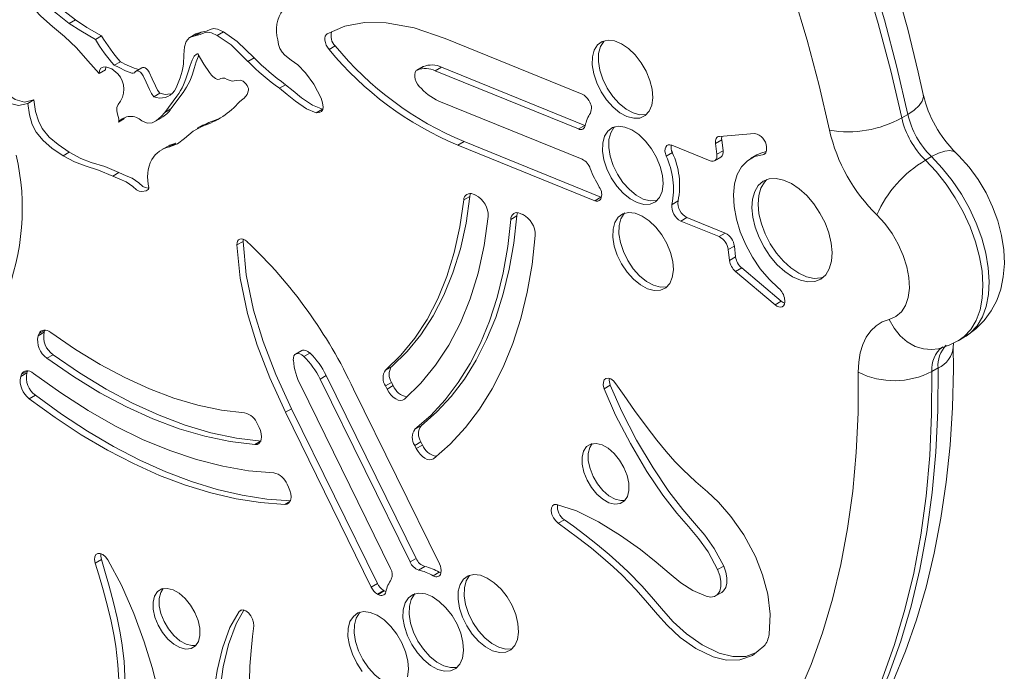
# Model space of a CAD drawing. Units: millimetres. Extents: x 2939 to 23321, y 5406 to 19510.
# Drawn here: x 20189 to 20348, y 9608 to 9713 of the extents above; entities that cross this region are included whole.
import ezdxf

# ---------------------------------------------------------------- set-up
doc = ezdxf.new("R2010")
doc.units = ezdxf.units.MM
doc.layers.add('AXONOMETRIC', color=7, linetype='Continuous')
doc.layers.add('TIPTAP_DIM', color=9, linetype='Continuous')

# ---------------------------------------------------------------- blocks, each defined once
blk = doc.blocks.new('NW201 P_axonometric')
at = {"layer": 'AXONOMETRIC', "linetype": 'Continuous', "lineweight": 15}
for p, q in [((-860.17, 1475.74), (-861.16, 1475.17)), ((-855.97, 1473.16), (-856.96, 1472.59)), ((-840.73, 1473.49), (-841.72, 1472.91)), ((-839.91, 1473.73), (-840.9, 1473.16)), ((-839.91, 1473.73), (-840.72, 1473.47)), ((-836.29, 1473.81), (-837.28, 1473.24)), ((-818.25, 1471.54), (-819.24, 1470.96)), ((-800.51, 1472.75), (-778.43, 1463.77)), ((-855.34, 1467.65), (-855.28, 1468.15)), ((-852.92, 1468.99), (-853.91, 1468.41)), ((-831.34, 1469.6), (-832.33, 1469.03)), ((-804.07, 1468.19), (-805.06, 1467.61)), ((-804.02, 1468.21), (-805.01, 1467.64)), ((-804.02, 1468.21), (-804.07, 1468.19)), ((-801.12, 1468.11), (-802.11, 1467.53)), ((-778, 1458.7), (-801.12, 1468.11)), ((-855.34, 1467.65), (-856.33, 1467.08)), ((-849.47, 1467.99), (-850.46, 1467.42)), ((-778.99, 1458.13), (-802.11, 1467.53)), ((-826.26, 1465.27), (-827.25, 1464.7)), ((-846.54, 1463.91), (-847.53, 1463.33)), ((-866.87, 1462.82), (-867.86, 1462.24)), ((-801.52, 1462.64), (-778.4, 1453.24)), ((-844.76, 1461.38), (-845.75, 1460.81)), ((-820.33, 1461.33), (-821.32, 1460.76)), ((-726.85, 1459.92), (-725.86, 1460.49)), ((-852.26, 1459.81), (-853.25, 1459.23)), ((-847.27, 1459.38), (-846.28, 1459.95)), ((-839.55, 1458.82), (-840.54, 1458.25)), ((-838.67, 1459.18), (-839.66, 1458.6)), ((-838.67, 1459.18), (-839.51, 1458.74)), ((-837.22, 1459.69), (-838.67, 1459.18)), ((-778, 1458.7), (-778.99, 1458.13)), ((-777.92, 1458.67), (-778, 1458.7)), ((-756.25, 1456.94), (-750.58, 1457.41)), ((-845.12, 1455.43), (-846.11, 1454.86)), ((-843.98, 1455.82), (-844.97, 1455.25)), ((-797.47, 1456.1), (-798.46, 1455.53)), ((-776.38, 1446.55), (-798.46, 1455.53)), ((-775.39, 1447.12), (-797.47, 1456.1)), ((-763.94, 1455.5), (-757.76, 1452.99)), ((-755.89, 1456.37), (-756.88, 1455.8)), ((-756.67, 1454.05), (-756.88, 1455.8)), ((-755.68, 1454.62), (-755.89, 1456.37)), ((-861.18, 1454.37), (-862.17, 1453.8)), ((-763.85, 1454.33), (-764.84, 1453.76)), ((-755.68, 1454.62), (-756.67, 1454.05)), ((-750.23, 1453.93), (-751.22, 1453.36)), ((-748.81, 1454.23), (-749.28, 1453.96)), ((-748.67, 1455.23), (-748.65, 1455.1)), ((-757.04, 1452.99), (-756.05, 1453.56)), ((-722.04, 1453.66), (-723.03, 1453.09)), ((-853.16, 1451.1), (-854.15, 1450.53)), ((-796, 1447.6), (-795.59, 1447.43)), ((-796.51, 1447.25), (-797.5, 1446.68)), ((-775.39, 1447.12), (-776.38, 1446.55)), ((-775.28, 1447.08), (-775.39, 1447.12)), ((-762.92, 1446.53), (-763.91, 1445.96)), ((-788.41, 1444.51), (-788.01, 1444.35)), ((-788.94, 1444.11), (-789.93, 1443.53)), ((-761.5, 1443.84), (-762.48, 1443.27)), ((-756.3, 1440.76), (-762.48, 1443.27)), ((-755.31, 1441.33), (-761.5, 1443.84)), ((-755.31, 1441.33), (-756.3, 1440.76)), ((-833.13, 1439.99), (-834.12, 1439.42)), ((-753.85, 1439.23), (-754.84, 1438.66)), ((-754.63, 1436.91), (-754.84, 1438.66)), ((-753.64, 1437.49), (-753.85, 1439.23)), ((-753.64, 1437.49), (-754.63, 1436.91)), ((-752.66, 1435.69), (-753.65, 1435.11)), ((-747.28, 1429.75), (-753.65, 1435.11)), ((-746.29, 1430.32), (-752.66, 1435.69)), ((-746.29, 1430.32), (-747.28, 1429.75)), ((-745.74, 1430.64), (-745.72, 1430.51)), ((-865.21, 1425.32), (-866.2, 1424.75)), ((-865.06, 1425.67), (-866.05, 1425.1)), ((-865.21, 1425.32), (-865.06, 1425.67)), ((-866.2, 1424.75), (-866.05, 1425.1)), ((-717.73, 1423.94), (-716.74, 1424.51)), ((-823.65, 1422.37), (-824.64, 1421.8)), ((-720.77, 1422.7), (-720.92, 1422.66)), ((-863.79, 1421.7), (-864.78, 1421.13)), ((-822.34, 1421.97), (-823.33, 1421.4)), ((-867.87, 1419.1), (-868.86, 1418.53)), ((-868.02, 1418.75), (-867.87, 1419.1)), ((-809.14, 1419.79), (-810.13, 1419.22)), ((-720.98, 1419.55), (-721.97, 1418.98)), ((-868.02, 1418.75), (-869.01, 1418.18)), ((-869.01, 1418.18), (-868.86, 1418.53)), ((-819.71, 1418.34), (-820.7, 1417.77)), ((-806.18, 1388.24), (-820.7, 1417.77)), ((-805.19, 1388.81), (-819.71, 1418.34)), ((-809.15, 1417.23), (-810.14, 1416.66)), ((-808.9, 1416.72), (-809.15, 1417.23)), ((-823.83, 1416.71), (-809.31, 1387.18)), ((-815.3, 1416.11), (-801.44, 1387.92)), ((-809.89, 1416.14), (-810.14, 1416.66)), ((-808.9, 1416.72), (-809.89, 1416.14)), ((-773.87, 1416.78), (-774.86, 1416.21)), ((-866.64, 1415.16), (-867.63, 1414.59)), ((-825.31, 1412.97), (-826.3, 1412.4)), ((-811.45, 1384.77), (-825.31, 1412.97)), ((-812.44, 1384.2), (-826.3, 1412.4)), ((-830.78, 1410.48), (-830.53, 1409.96)), ((-804.4, 1410.22), (-805.39, 1409.65)), ((-830.29, 1407.72), (-831.22, 1407.19)), ((-804.43, 1407.63), (-805.42, 1407.06)), ((-805.17, 1406.55), (-805.42, 1407.06)), ((-804.18, 1407.12), (-805.17, 1406.55)), ((-804.18, 1407.12), (-804.43, 1407.63)), ((-777.19, 1406.71), (-776.79, 1407.34)), ((-826.03, 1400.8), (-825.77, 1400.29)), ((-825.56, 1398.01), (-826.41, 1397.52)), ((-781.28, 1395.06), (-782.27, 1394.49)), ((-855.98, 1388.64), (-856.97, 1388.07)), ((-805.19, 1388.81), (-806.18, 1388.24)), ((-803.8, 1387.51), (-804.79, 1386.94)), ((-755.57, 1387.57), (-756.56, 1387)), ((-801.47, 1386.58), (-802.46, 1386.01)), ((-846.42, 1383.3), (-846.02, 1383.94)), ((-811.45, 1384.77), (-812.44, 1384.2)), ((-810.42, 1383.62), (-811.41, 1383.04)), ((-810.35, 1383.58), (-811.34, 1383)), ((-756.88, 1382.76), (-755.89, 1383.33)), ((-833.35, 1380.51), (-833.77, 1380.27))]:
    blk.add_line(p, q, dxfattribs=at)
at = {"layer": 'AXONOMETRIC', "linetype": 'Continuous', "lineweight": 15, "flags": 128}
for points in [[(-723.36, 1463.69), (-724.17, 1467.32), (-725.87, 1474.22), (-727.78, 1481.14), (-729.9, 1488.09), (-732.23, 1495.03), (-734.76, 1501.97), (-737.49, 1508.89), (-740.41, 1515.78), (-743.52, 1522.63), (-746.8, 1529.42), (-750.27, 1536.15), (-753.9, 1542.8), (-757.7, 1549.36), (-761.65, 1555.82), (-765.76, 1562.18), (-770.01, 1568.41), (-774.39, 1574.51), (-778.91, 1580.48), (-783.68, 1586.45)], [(-788.28, 1584.89), (-783.13, 1578.43), (-778.13, 1571.78), (-773.28, 1564.96), (-768.59, 1557.98), (-764.08, 1550.86), (-759.76, 1543.61), (-755.64, 1536.24), (-751.72, 1528.78), (-748.01, 1521.24), (-744.52, 1513.63), (-741.26, 1505.97), (-738.24, 1498.28), (-735.45, 1490.57), (-732.92, 1482.87), (-730.63, 1475.18), (-728.61, 1467.53), (-726.85, 1459.92)], [(-725.86, 1460.49), (-727.62, 1468.1), (-729.64, 1475.75), (-731.93, 1483.44), (-734.46, 1491.14), (-737.25, 1498.85), (-740.27, 1506.54), (-743.53, 1514.2), (-747.02, 1521.81), (-750.73, 1529.35), (-754.65, 1536.81), (-758.77, 1544.18), (-763.09, 1551.43), (-767.6, 1558.55), (-772.29, 1565.53), (-777.14, 1572.35), (-782.14, 1579), (-787.29, 1585.46)], [(-738.5, 1457.92), (-740.18, 1465.17), (-742.11, 1472.47), (-744.29, 1479.81), (-746.71, 1487.16), (-749.36, 1494.51), (-752.25, 1501.84), (-755.36, 1509.15), (-758.69, 1516.41), (-762.22, 1523.6), (-765.97, 1530.72), (-769.9, 1537.75), (-774.02, 1544.67), (-778.32, 1551.46), (-782.79, 1558.12), (-787.42, 1564.62), (-792.19, 1570.96), (-797.11, 1577.13)], [(-869.03, 1480.55), (-867.52, 1478.22), (-865.75, 1476.34), (-863.85, 1474.69), (-861.94, 1473.08), (-860, 1471.22), (-858.19, 1469.11), (-856.33, 1467.08)], [(-861.16, 1475.17), (-863.05, 1476.65), (-864.54, 1477.81)], [(-860.17, 1475.74), (-862.06, 1477.22), (-863.55, 1478.38)], [(-856.96, 1472.59), (-859.31, 1473.96), (-861.16, 1475.17)], [(-855.97, 1473.16), (-858.32, 1474.53), (-860.17, 1475.74)], [(-819.55, 1473.51), (-816.7, 1474.72), (-813.53, 1475.3), (-810.04, 1475.27), (-805.5, 1474.44), (-800.51, 1472.75)], [(-867.86, 1462.24), (-869.38, 1461.91), (-870.89, 1462.31), (-872.38, 1463.32), (-873.8, 1464.8), (-875.56, 1467.32), (-877.07, 1470.15), (-878.28, 1473.01)], [(-866.87, 1462.82), (-868.39, 1462.48), (-869.9, 1462.88), (-871.39, 1463.89), (-872.81, 1465.38), (-874.57, 1467.89), (-876.08, 1470.72), (-877.29, 1473.58)], [(-840.9, 1473.16), (-841.79, 1472.87), (-842.32, 1472.26), (-842.58, 1471.4), (-842.69, 1470.1), (-842.73, 1468.59)], [(-837.28, 1473.24), (-838.22, 1473.66), (-838.88, 1473.75), (-839.4, 1473.63), (-840.03, 1473.37), (-840.9, 1473.16)], [(-836.29, 1473.81), (-837.23, 1474.23), (-837.89, 1474.32), (-838.41, 1474.2), (-839.04, 1473.94), (-839.91, 1473.73)], [(-832.33, 1469.03), (-835.06, 1471.69), (-837.28, 1473.24)], [(-831.34, 1469.6), (-834.07, 1472.26), (-836.29, 1473.81)], [(-819.24, 1470.96), (-819.49, 1471.31), (-819.69, 1471.68), (-819.84, 1472.07), (-819.92, 1472.45), (-819.92, 1472.8), (-819.86, 1473.11), (-819.74, 1473.35), (-819.55, 1473.51)], [(-827.5, 1472.53), (-827.4, 1471.77), (-827.17, 1471.11), (-826.83, 1470.55), (-826.4, 1470.06), (-825.38, 1469.23), (-824.29, 1468.48)], [(-776.45, 1470.85), (-775.91, 1471.7), (-775.16, 1472.25), (-774.23, 1472.46), (-773.17, 1472.34), (-772.05, 1471.88), (-770.92, 1471.12), (-769.84, 1470.08), (-768.87, 1468.83), (-768.06, 1467.44), (-767.47, 1465.98), (-767.11, 1464.53), (-767.01, 1463.16), (-767.17, 1461.96), (-767.59, 1460.98), (-768.24, 1460.28), (-769.09, 1459.9), (-770.09, 1459.85), (-771.18, 1460.14), (-772.32, 1460.76), (-773.43, 1461.66), (-774.46, 1462.81), (-775.36, 1464.14), (-776.06, 1465.58), (-776.54, 1467.04), (-776.77, 1468.46), (-776.74, 1469.76), (-776.45, 1470.85)], [(-767.98, 1460.5), (-768.1, 1460.47), (-769.1, 1460.42), (-770.19, 1460.71), (-771.33, 1461.33), (-772.44, 1462.24), (-773.47, 1463.38), (-774.37, 1464.71), (-775.07, 1466.15), (-775.55, 1467.61), (-775.79, 1469.03), (-775.75, 1470.33), (-775.46, 1471.43)], [(-775.46, 1471.43), (-774.92, 1472.27), (-774.83, 1472.37)], [(-845.75, 1460.81), (-843.79, 1463.43), (-843.51, 1463.87), (-843.23, 1464.32), (-842.97, 1464.79), (-842.73, 1465.28), (-842.5, 1465.79), (-842.29, 1466.4), (-842.01, 1467.33), (-841.67, 1468.39), (-841.34, 1469.22), (-840.99, 1469.87), (-840.65, 1470.21), (-840.52, 1470.26), (-840.38, 1470.26)], [(-844.76, 1461.38), (-842.8, 1464), (-842.52, 1464.44), (-842.24, 1464.89), (-841.98, 1465.36), (-841.74, 1465.85), (-841.51, 1466.36), (-841.3, 1466.97), (-841.02, 1467.9), (-840.68, 1468.96), (-840.35, 1469.79), (-840.26, 1469.96)], [(-840.38, 1470.26), (-840.39, 1470.26), (-840.39, 1470.26), (-840.39, 1470.25), (-840.39, 1470.25), (-840.39, 1470.24), (-840.39, 1470.23), (-840.38, 1470.2), (-840.35, 1470.13), (-840.01, 1469.52), (-839.45, 1468.61), (-838.54, 1467.24), (-838.24, 1466.84), (-838.03, 1466.59)], [(-856.33, 1467.08), (-856.27, 1467.59), (-856.05, 1467.94), (-855.71, 1468.12), (-855.28, 1468.15), (-854.29, 1467.81), (-853.33, 1467.05)], [(-850.55, 1467.36), (-850.65, 1467.21), (-850.84, 1467.15), (-851.09, 1467.16), (-852.08, 1467.51), (-853.14, 1468.04), (-853.91, 1468.41)], [(-846.54, 1463.91), (-846.91, 1464.42), (-847.25, 1465.08), (-847.77, 1466.23), (-848.28, 1467.28), (-848.49, 1467.61), (-848.71, 1467.86), (-848.91, 1468.01), (-849.11, 1468.07), (-849.33, 1468.05), (-849.47, 1467.98)], [(-824.29, 1468.48), (-823.05, 1467.21), (-821.71, 1465.34), (-820.54, 1463.11), (-820.29, 1462.33), (-820.21, 1461.66), (-820.28, 1461.26), (-820.48, 1460.96), (-820.82, 1460.79), (-821.32, 1460.76)], [(-847.53, 1463.33), (-847.9, 1463.85), (-848.24, 1464.51), (-848.76, 1465.66), (-849.27, 1466.71), (-849.48, 1467.04), (-849.7, 1467.29), (-849.9, 1467.43), (-850.1, 1467.5), (-850.32, 1467.48), (-850.55, 1467.36)], [(-838.03, 1466.59), (-837.58, 1466.25), (-837.23, 1466.13), (-836.94, 1466.16), (-836.69, 1466.25), (-836.42, 1466.34), (-836.09, 1466.32), (-835.68, 1466.1)], [(-805.01, 1467.64), (-805.22, 1467.49), (-805.36, 1467.24), (-805.43, 1466.93), (-805.43, 1466.56), (-805.34, 1466.15), (-805.18, 1465.74), (-804.96, 1465.35), (-804.7, 1465)], [(-835.68, 1466.1), (-834.89, 1465.84), (-834.22, 1465.97), (-833.53, 1466), (-833.13, 1465.82), (-832.69, 1465.42)], [(-832.69, 1465.42), (-832.49, 1465.15), (-832.35, 1464.9), (-832.27, 1464.65), (-832.25, 1464.41), (-832.46, 1463.69), (-832.94, 1463.11), (-833.36, 1462.76), (-833.69, 1462.51)], [(-820.33, 1461.33), (-821.91, 1461.95), (-823.68, 1463.17), (-825.04, 1464.27), (-826.26, 1465.27)], [(-844.85, 1463.78), (-845.72, 1463.7), (-846.54, 1463.91)], [(-821.32, 1460.76), (-822.9, 1461.38), (-824.67, 1462.6), (-826.03, 1463.7), (-827.25, 1464.7)], [(-723.36, 1463.68), (-723.33, 1463.33), (-723.52, 1462.64), (-724.02, 1461.91), (-724.81, 1461.19), (-725.86, 1460.49)], [(-862.17, 1453.8), (-863.96, 1455.04), (-865.4, 1456.26), (-866.51, 1457.61), (-867.15, 1458.87), (-867.6, 1460.39), (-867.86, 1462.24)], [(-861.18, 1454.37), (-862.97, 1455.62), (-864.41, 1456.83), (-865.52, 1458.18), (-866.16, 1459.44), (-866.61, 1460.96), (-866.87, 1462.82)], [(-853.29, 1462.08), (-853.49, 1461.6), (-853.49, 1461.06), (-853.38, 1460.5), (-853.19, 1459.74), (-853.17, 1459.44), (-853.25, 1459.23)], [(-849.44, 1459.44), (-848.61, 1459.08), (-847.81, 1459.14), (-847.08, 1459.49), (-846.34, 1460.13), (-845.75, 1460.81)], [(-839.66, 1458.6), (-841.19, 1457.8), (-842.58, 1456.57), (-843.71, 1455.71), (-844.97, 1455.25)], [(-774.79, 1456.95), (-774.26, 1457.8), (-773.5, 1458.35), (-772.57, 1458.56), (-771.52, 1458.44), (-770.39, 1457.98), (-769.26, 1457.22), (-768.18, 1456.18), (-767.21, 1454.94), (-766.41, 1453.54), (-765.81, 1452.08), (-765.45, 1450.63), (-765.35, 1449.26), (-765.51, 1448.06), (-765.93, 1447.08), (-766.58, 1446.38), (-767.43, 1446), (-768.43, 1445.95), (-769.53, 1446.24), (-770.66, 1446.86), (-771.78, 1447.76), (-772.81, 1448.91), (-773.7, 1450.24), (-774.41, 1451.68), (-774.89, 1453.14), (-775.12, 1454.56), (-775.09, 1455.86), (-774.79, 1456.95)], [(-766.32, 1446.6), (-766.44, 1446.57), (-767.44, 1446.52), (-768.54, 1446.81), (-769.67, 1447.43), (-770.79, 1448.34), (-771.82, 1449.48), (-772.71, 1450.81), (-773.42, 1452.25), (-773.9, 1453.72), (-774.13, 1455.13), (-774.1, 1456.43), (-773.8, 1457.53)], [(-773.8, 1457.53), (-773.27, 1458.37), (-773.17, 1458.47)], [(-843.98, 1455.82), (-844.93, 1455.53), (-845.11, 1455.41)], [(-764.84, 1453.76), (-764.98, 1454.17), (-765.04, 1454.57), (-765.02, 1454.93), (-764.92, 1455.22), (-764.76, 1455.44), (-764.53, 1455.56), (-764.25, 1455.58), (-763.94, 1455.5)], [(-756.88, 1455.8), (-756.89, 1456.03), (-756.88, 1456.24), (-756.84, 1456.43), (-756.76, 1456.6), (-756.67, 1456.73), (-756.55, 1456.84), (-756.41, 1456.9), (-756.25, 1456.94)], [(-854.15, 1450.53), (-856.44, 1451.5), (-858.6, 1452.16), (-860.32, 1452.8), (-862.17, 1453.8)], [(-853.16, 1451.1), (-855.45, 1452.07), (-857.61, 1452.73), (-859.33, 1453.37), (-861.18, 1454.37)], [(-757.76, 1452.99), (-757.51, 1452.92), (-757.28, 1452.91), (-757.08, 1452.97), (-756.91, 1453.09), (-756.78, 1453.26), (-756.7, 1453.49), (-756.66, 1453.75), (-756.67, 1454.05)], [(-749.28, 1453.96), (-750.59, 1453.66), (-751.74, 1453.01), (-752.67, 1452.04), (-753.37, 1450.77), (-753.81, 1449.25), (-753.98, 1447.5), (-753.88, 1445.59), (-753.52, 1443.58), (-752.89, 1441.51), (-752.02, 1439.44), (-750.93, 1437.45), (-749.66, 1435.58), (-748.24, 1433.9), (-746.71, 1432.44)], [(-748.69, 1454.48), (-749.6, 1454.23), (-750.23, 1453.93)], [(-748.65, 1455.1), (-748.64, 1454.87), (-748.65, 1454.66), (-748.69, 1454.47), (-748.76, 1454.3), (-748.86, 1454.17), (-748.98, 1454.06), (-749.12, 1453.99), (-749.28, 1453.96)], [(-718.1, 1454.29), (-718.39, 1454.5), (-719.06, 1454.65), (-719.91, 1454.56), (-720.91, 1454.22), (-722.04, 1453.66)], [(-716.76, 1424.53), (-716.43, 1424.7), (-714.86, 1425.85), (-713.52, 1427.21), (-712.41, 1428.75), (-711.52, 1430.45), (-710.87, 1432.29), (-710.46, 1434.27), (-710.28, 1436.39), (-710.37, 1438.63), (-710.72, 1440.94), (-711.32, 1443.28), (-712.17, 1445.58), (-713.24, 1447.82), (-714.51, 1449.95), (-715.97, 1451.95), (-717.6, 1453.81), (-718.1, 1454.29)], [(-723.03, 1453.09), (-721.3, 1451.26), (-719.68, 1449.23), (-718.21, 1447.04), (-716.91, 1444.73), (-715.81, 1442.34), (-714.92, 1439.92), (-714.28, 1437.51), (-713.88, 1435.17), (-713.73, 1432.92), (-713.84, 1430.83), (-714.21, 1428.92), (-714.82, 1427.23), (-715.68, 1425.79), (-716.75, 1424.63), (-717.74, 1423.93)], [(-716.74, 1424.51), (-715.76, 1425.2), (-714.69, 1426.36), (-713.83, 1427.8), (-713.22, 1429.49), (-712.85, 1431.4), (-712.74, 1433.5), (-712.89, 1435.74), (-713.29, 1438.08), (-713.93, 1440.49), (-714.82, 1442.91), (-715.92, 1445.3), (-717.22, 1447.61), (-718.69, 1449.8), (-720.31, 1451.83), (-722.04, 1453.66)], [(-848.36, 1448.61), (-848.46, 1448.59), (-848.92, 1448.66), (-849.32, 1448.87), (-849.92, 1449.44), (-851, 1450.17), (-852.01, 1450.59), (-853.16, 1451.1)], [(-848.31, 1448.65), (-848.32, 1448.55), (-848.37, 1448.44), (-848.45, 1448.35), (-848.74, 1448.17), (-849.45, 1448.02), (-849.91, 1448.09), (-850.31, 1448.3), (-850.91, 1448.87), (-851.99, 1449.6), (-853, 1450.02), (-854.15, 1450.53)], [(-750.56, 1448.02), (-749.98, 1448.99), (-749.19, 1449.68), (-748.22, 1450.07), (-747.11, 1450.14), (-745.91, 1449.89), (-744.65, 1449.33), (-743.38, 1448.48), (-742.16, 1447.37), (-741.03, 1446.05), (-740.04, 1444.56), (-739.22, 1442.97), (-738.61, 1441.34), (-738.22, 1439.72), (-738.07, 1438.18), (-738.18, 1436.78), (-738.53, 1435.57), (-739.11, 1434.6), (-739.9, 1433.91), (-740.86, 1433.52), (-741.97, 1433.45), (-743.18, 1433.7), (-744.44, 1434.26), (-745.71, 1435.11), (-746.93, 1436.22), (-748.05, 1437.54), (-749.05, 1439.03), (-749.87, 1440.62), (-750.48, 1442.26), (-750.87, 1443.87), (-751.01, 1445.41), (-750.91, 1446.81), (-750.56, 1448.02)], [(-749.57, 1448.59), (-748.99, 1449.56), (-748.6, 1449.96)], [(-796.51, 1447.25), (-796.46, 1447.54), (-796.4, 1447.7)], [(-739.5, 1434.2), (-739.87, 1434.1), (-740.98, 1434.02), (-742.19, 1434.27), (-743.45, 1434.84), (-744.72, 1435.69), (-745.94, 1436.79), (-747.06, 1438.11), (-748.06, 1439.6), (-748.88, 1441.19), (-749.49, 1442.83), (-749.88, 1444.45), (-750.03, 1445.98), (-749.92, 1447.38), (-749.57, 1448.59)], [(-810.13, 1419.22), (-807.66, 1421.62), (-805.43, 1424.34), (-803.44, 1427.38), (-801.71, 1430.71), (-800.25, 1434.32), (-799.05, 1438.2), (-798.14, 1442.33), (-797.5, 1446.68)], [(-809.14, 1419.79), (-806.67, 1422.19), (-804.44, 1424.91), (-802.45, 1427.95), (-800.72, 1431.28), (-799.26, 1434.9), (-798.06, 1438.77), (-797.15, 1442.9), (-796.51, 1447.25)], [(-788.94, 1444.11), (-788.89, 1444.41), (-788.82, 1444.62)], [(-773.14, 1443.06), (-772.6, 1443.9), (-771.85, 1444.45), (-770.92, 1444.66), (-769.86, 1444.54), (-768.74, 1444.08), (-767.6, 1443.32), (-766.52, 1442.28), (-765.56, 1441.04), (-764.75, 1439.64), (-764.15, 1438.18), (-763.79, 1436.73), (-763.69, 1435.37), (-763.86, 1434.16), (-764.28, 1433.18), (-764.93, 1432.48), (-765.77, 1432.1), (-766.77, 1432.05), (-767.87, 1432.34), (-769.01, 1432.96), (-770.12, 1433.87), (-771.15, 1435.01), (-772.04, 1436.34), (-772.75, 1437.78), (-773.23, 1439.24), (-773.46, 1440.66), (-773.43, 1441.96), (-773.14, 1443.06)], [(-772.15, 1443.63), (-771.61, 1444.47), (-771.52, 1444.57)], [(-728.85, 1427.39), (-727.78, 1427.84), (-726.9, 1428.59), (-726.23, 1429.64), (-725.79, 1430.94), (-725.61, 1432.46), (-725.69, 1434.13), (-726.02, 1435.9), (-726.6, 1437.72), (-727.4, 1439.53), (-728.41, 1441.26), (-729.57, 1442.85), (-730.86, 1444.25)], [(-793.56, 1443.98), (-794.23, 1439.31), (-795.21, 1434.88), (-796.49, 1430.72), (-798.06, 1426.84), (-799.91, 1423.26), (-802.05, 1420.01), (-804.45, 1417.09), (-807.1, 1414.52)], [(-805.39, 1409.65), (-802.85, 1411.88), (-800.52, 1414.39), (-798.4, 1417.19), (-796.49, 1420.25), (-794.81, 1423.57), (-793.35, 1427.13), (-792.13, 1430.92), (-791.15, 1434.93), (-790.42, 1439.14), (-789.93, 1443.53)], [(-804.4, 1410.22), (-801.86, 1412.45), (-799.53, 1414.97), (-797.41, 1417.76), (-795.5, 1420.82), (-793.82, 1424.14), (-792.36, 1427.7), (-791.14, 1431.5), (-790.16, 1435.5), (-789.43, 1439.71), (-788.94, 1444.11)], [(-764.67, 1432.7), (-764.78, 1432.67), (-765.78, 1432.62), (-766.88, 1432.91), (-768.02, 1433.53), (-769.13, 1434.44), (-770.16, 1435.58), (-771.05, 1436.91), (-771.76, 1438.35), (-772.24, 1439.82), (-772.47, 1441.23), (-772.44, 1442.53), (-772.15, 1443.63)], [(-834.12, 1439.42), (-834.09, 1439.75), (-834, 1440.03), (-833.84, 1440.23), (-833.63, 1440.36), (-833.38, 1440.39), (-833.09, 1440.34), (-832.79, 1440.19), (-832.49, 1439.97)], [(-833.13, 1439.99), (-833.1, 1440.32), (-833.1, 1440.34)], [(-825.31, 1412.97), (-827.84, 1418.51), (-829.88, 1423.82), (-831.43, 1428.91), (-832.62, 1434.61), (-833.13, 1439.99)], [(-785.98, 1440.96), (-786.49, 1436.28), (-787.27, 1431.8), (-788.31, 1427.53), (-789.6, 1423.5), (-791.15, 1419.71), (-792.94, 1416.18), (-794.97, 1412.92), (-797.23, 1409.95), (-799.71, 1407.28), (-802.41, 1404.91)], [(-826.3, 1412.4), (-828.83, 1417.94), (-830.87, 1423.25), (-832.42, 1428.34), (-833.61, 1434.04), (-834.12, 1439.42)], [(-745.72, 1430.51), (-745.71, 1430.15), (-745.78, 1429.84), (-745.92, 1429.59), (-746.12, 1429.44), (-746.37, 1429.37), (-746.66, 1429.41), (-746.97, 1429.53), (-747.28, 1429.75)], [(-745.74, 1430), (-745.98, 1430.11), (-746.29, 1430.32)], [(-728.85, 1427.39), (-729.97, 1427), (-730.98, 1426.38), (-731.85, 1425.56), (-732.57, 1424.55), (-733.14, 1423.35), (-733.55, 1421.99), (-733.78, 1420.49), (-733.85, 1418.86)], [(-720.92, 1422.66), (-722.01, 1422.51), (-723.35, 1422.62), (-724.68, 1423.04), (-725.94, 1423.76), (-727.08, 1424.75), (-728.07, 1425.98), (-728.85, 1427.39)], [(-866.05, 1425.1), (-865.92, 1425.33), (-865.75, 1425.5), (-865.54, 1425.62), (-865.3, 1425.68), (-865.03, 1425.67), (-864.75, 1425.61), (-864.46, 1425.48), (-864.16, 1425.29)], [(-864.16, 1425.29), (-860.19, 1422.55), (-856.19, 1420.12), (-852.2, 1417.99), (-848.23, 1416.18), (-844.29, 1414.7), (-840.41, 1413.56), (-836.61, 1412.76), (-832.89, 1412.3)], [(-720.93, 1422.66), (-719.19, 1423.22), (-717.77, 1423.95)], [(-822.34, 1421.97), (-822.65, 1422.22), (-822.97, 1422.39), (-823.27, 1422.45), (-823.54, 1422.42), (-823.65, 1422.37)], [(-757.26, 1334.45), (-755.09, 1335.84), (-751.36, 1338.51), (-747.8, 1341.45), (-744.43, 1344.64), (-741.23, 1348.09), (-738.23, 1351.79), (-735.42, 1355.74), (-732.81, 1359.92), (-730.4, 1364.34), (-728.2, 1368.98), (-726.22, 1373.85), (-724.45, 1378.92), (-722.91, 1384.2), (-721.6, 1389.66), (-720.52, 1395.31), (-719.66, 1401.12), (-719.04, 1407.08), (-718.66, 1413.19), (-718.5, 1419.44), (-718.52, 1422.99)], [(-718.52, 1422.99), (-718.51, 1423.43), (-718.5, 1423.58)], [(-831.22, 1407.19), (-835.2, 1407.67), (-839.29, 1408.53), (-843.45, 1409.75), (-847.68, 1411.33), (-851.94, 1413.27), (-856.22, 1415.56), (-860.51, 1418.18), (-864.78, 1421.13)], [(-830.23, 1407.76), (-834.21, 1408.25), (-838.3, 1409.1), (-842.46, 1410.32), (-846.69, 1411.91), (-850.95, 1413.85), (-855.23, 1416.13), (-859.52, 1418.75), (-863.79, 1421.7)], [(-823.33, 1421.4), (-823.64, 1421.65), (-823.96, 1421.82), (-824.26, 1421.88), (-824.53, 1421.85), (-824.76, 1421.72), (-824.92, 1421.49), (-825, 1421.19), (-825.02, 1420.83)], [(-868.86, 1418.53), (-868.73, 1418.76), (-868.55, 1418.94), (-868.33, 1419.05), (-868.09, 1419.11), (-867.81, 1419.1), (-867.52, 1419.02), (-867.22, 1418.88), (-866.92, 1418.68)], [(-768.57, 1337.61), (-764.7, 1340.2), (-761.03, 1343.11), (-757.56, 1346.32), (-754.3, 1349.84), (-751.27, 1353.65), (-748.46, 1357.75), (-745.88, 1362.12), (-743.54, 1366.77), (-741.44, 1371.67), (-739.6, 1376.83), (-738, 1382.22), (-736.66, 1387.83), (-735.57, 1393.66), (-734.75, 1399.69), (-734.18, 1405.91), (-733.88, 1412.31), (-733.85, 1418.86)], [(-721.97, 1418.98), (-722.01, 1412.11), (-722.32, 1405.4), (-722.91, 1398.88), (-723.78, 1392.56), (-724.91, 1386.45), (-726.32, 1380.56), (-727.99, 1374.91), (-729.93, 1369.51), (-732.13, 1364.37), (-734.58, 1359.5), (-737.28, 1354.91), (-740.23, 1350.61), (-743.41, 1346.62), (-746.82, 1342.93), (-750.46, 1339.56), (-754.31, 1336.52), (-758.37, 1333.8)], [(-757.38, 1334.38), (-753.32, 1337.09), (-749.47, 1340.13), (-745.83, 1343.5), (-742.42, 1347.19), (-739.24, 1351.18), (-736.29, 1355.48), (-733.59, 1360.07), (-731.14, 1364.94), (-728.94, 1370.08), (-727, 1375.48), (-725.33, 1381.13), (-723.92, 1387.02), (-722.79, 1393.13), (-721.92, 1399.46), (-721.33, 1405.98), (-721.02, 1412.68), (-720.98, 1419.55)], [(-866.92, 1418.68), (-862.55, 1415.53), (-858.14, 1412.69), (-853.73, 1410.18), (-849.33, 1408.02), (-844.96, 1406.21), (-840.64, 1404.76), (-836.4, 1403.68), (-832.23, 1402.97), (-828.18, 1402.63)], [(-774.86, 1416.21), (-775, 1416.77), (-774.99, 1417.27), (-774.84, 1417.65), (-774.57, 1417.88), (-774.19, 1417.92), (-773.77, 1417.78), (-773.34, 1417.46), (-772.95, 1417.01)], [(-807.1, 1414.52), (-807.38, 1414.36), (-807.72, 1414.32), (-808.1, 1414.38), (-808.5, 1414.56), (-808.89, 1414.84), (-809.27, 1415.21), (-809.6, 1415.65), (-809.89, 1416.14)], [(-756.56, 1387), (-758.08, 1389.87), (-759.61, 1392.02), (-761.26, 1393.95), (-763.15, 1396.12), (-765.39, 1399.02), (-767.95, 1402.87), (-770.6, 1407.35), (-773.02, 1411.96), (-774.86, 1416.21)], [(-755.57, 1387.57), (-757.09, 1390.44), (-758.62, 1392.59), (-760.27, 1394.52), (-762.16, 1396.69), (-764.4, 1399.59), (-766.96, 1403.44), (-769.62, 1407.92), (-772.03, 1412.53), (-773.87, 1416.78)], [(-772.95, 1417.01), (-771.65, 1415.13), (-769.94, 1412.69), (-768.1, 1410.15), (-766.38, 1407.92), (-764.83, 1406.05), (-763.43, 1404.47), (-762.14, 1403.15), (-760.05, 1401.18), (-758.19, 1399.54), (-756.43, 1397.89), (-754.41, 1395.6), (-752.34, 1392.63), (-750.44, 1389.1), (-749.29, 1386.17), (-748.47, 1383.06), (-748.09, 1379.83), (-748.25, 1376.55)], [(-826.41, 1397.52), (-830.29, 1397.82), (-834.26, 1398.44), (-838.31, 1399.38), (-842.42, 1400.65), (-846.59, 1402.22), (-850.78, 1404.11), (-855, 1406.3), (-859.23, 1408.78), (-863.44, 1411.55), (-867.63, 1414.59)], [(-825.42, 1398.09), (-829.3, 1398.39), (-833.27, 1399.01), (-837.32, 1399.95), (-841.43, 1401.22), (-845.6, 1402.8), (-849.79, 1404.68), (-854.01, 1406.87), (-858.24, 1409.35), (-862.45, 1412.12), (-866.64, 1415.16)], [(-830.53, 1409.96), (-830.31, 1409.44), (-830.18, 1408.92), (-830.14, 1408.43), (-830.2, 1407.99), (-830.34, 1407.63), (-830.57, 1407.37), (-830.86, 1407.22), (-831.22, 1407.19)], [(-802.41, 1404.91), (-802.7, 1404.76), (-803.04, 1404.72), (-803.41, 1404.8), (-803.8, 1404.98), (-804.19, 1405.26), (-804.56, 1405.63), (-804.89, 1406.07), (-805.17, 1406.55)], [(-778.18, 1406.14), (-777.7, 1406.86), (-777.01, 1407.28), (-776.15, 1407.38), (-775.2, 1407.14), (-774.2, 1406.59), (-773.24, 1405.75), (-772.37, 1404.69), (-771.66, 1403.48), (-771.15, 1402.21), (-770.88, 1400.95), (-770.86, 1399.79), (-771.1, 1398.82), (-771.59, 1398.09), (-772.28, 1397.67), (-773.13, 1397.57), (-774.09, 1397.81), (-775.08, 1398.36), (-776.04, 1399.2), (-776.91, 1400.26), (-777.62, 1401.47), (-778.13, 1402.75), (-778.41, 1404.01), (-778.42, 1405.16), (-778.18, 1406.14)], [(-771.5, 1398.18), (-772.14, 1398.14), (-773.1, 1398.38), (-774.09, 1398.94), (-775.05, 1399.77), (-775.92, 1400.83), (-776.63, 1402.04), (-777.14, 1403.32), (-777.42, 1404.58), (-777.43, 1405.73), (-777.19, 1406.71)], [(-825.77, 1400.29), (-825.56, 1399.77), (-825.43, 1399.26), (-825.39, 1398.78), (-825.44, 1398.35), (-825.57, 1397.99), (-825.79, 1397.72), (-826.07, 1397.56), (-826.41, 1397.52)], [(-782.27, 1394.49), (-782.68, 1394.87), (-783.04, 1395.37), (-783.29, 1395.92), (-783.41, 1396.47), (-783.38, 1396.96), (-783.21, 1397.32), (-782.92, 1397.52), (-782.54, 1397.54)], [(-782.54, 1397.54), (-779.32, 1396.49), (-775.76, 1394.7), (-772.21, 1392.51), (-769.02, 1390.25), (-766.44, 1388.19), (-764.35, 1386.41), (-762.47, 1384.9), (-760.56, 1383.66), (-758.4, 1382.7)], [(-750.44, 1373.55), (-751.99, 1373.01), (-754.12, 1372.98), (-756.28, 1373.51), (-759.06, 1374.84), (-761.59, 1376.62), (-763.7, 1378.59), (-765.28, 1380.33), (-766.88, 1382.22), (-768.71, 1384.31), (-770.98, 1386.66), (-772.42, 1388.02), (-774.06, 1389.47), (-775.93, 1391.02), (-777.95, 1392.6), (-779.83, 1394.02), (-781.28, 1395.06)], [(-749.07, 1374.65), (-750.94, 1373.14), (-752.98, 1372.44), (-755.11, 1372.41), (-757.27, 1372.93), (-760.05, 1374.27), (-762.58, 1376.05), (-764.69, 1378.02), (-766.27, 1379.76), (-767.87, 1381.65), (-769.7, 1383.74), (-771.97, 1386.09), (-773.41, 1387.45), (-775.05, 1388.9), (-776.92, 1390.45), (-778.94, 1392.03), (-780.82, 1393.45), (-782.27, 1394.49)], [(-856.97, 1388.07), (-857.08, 1388.62), (-857.04, 1389.09), (-856.86, 1389.44), (-856.55, 1389.63), (-856.16, 1389.63), (-855.73, 1389.44), (-855.31, 1389.09), (-854.94, 1388.61)], [(-855.98, 1388.64), (-856.09, 1389.19), (-856.06, 1389.6)], [(-839.89, 1345.81), (-842.77, 1348.05), (-845.2, 1350.55), (-847.21, 1353.22), (-848.83, 1355.95), (-850.43, 1359.52), (-851.44, 1362.79), (-851.94, 1365.57), (-852.1, 1367.65), (-852.18, 1369.78), (-852.32, 1372.21), (-852.68, 1375.21), (-853, 1377.09), (-853.44, 1379.24), (-854.03, 1381.69), (-854.72, 1384.32), (-855.42, 1386.76), (-855.98, 1388.64)], [(-840.88, 1345.24), (-843.76, 1347.48), (-846.19, 1349.98), (-848.2, 1352.65), (-849.82, 1355.38), (-851.42, 1358.95), (-852.43, 1362.22), (-852.93, 1365), (-853.09, 1367.08), (-853.17, 1369.21), (-853.31, 1371.64), (-853.67, 1374.64), (-853.99, 1376.52), (-854.43, 1378.67), (-855.02, 1381.12), (-855.71, 1383.74), (-856.41, 1386.19), (-856.97, 1388.07)], [(-854.94, 1388.61), (-852.72, 1384.52), (-850.74, 1379.95), (-849.07, 1375.36), (-847.8, 1371.22), (-846.94, 1367.86), (-846.31, 1365.13), (-845.69, 1362.67), (-844.84, 1360.21), (-843.55, 1357.44)], [(-755.89, 1383.33), (-755.58, 1383.57), (-755.22, 1384.11), (-755.04, 1384.83), (-755.04, 1385.69), (-755.22, 1386.62), (-755.57, 1387.57)], [(-801.21, 1386.43), (-801.28, 1386.23), (-801.38, 1386.07), (-801.51, 1385.95), (-801.67, 1385.87), (-801.84, 1385.83), (-802.04, 1385.85), (-802.25, 1385.9), (-802.46, 1386.01)], [(-801.21, 1386.46), (-801.26, 1386.48), (-801.47, 1386.58)], [(-798.11, 1384.62), (-797.57, 1385.47), (-796.82, 1386.01), (-795.89, 1386.23), (-794.83, 1386.11), (-793.71, 1385.65), (-792.58, 1384.88), (-791.5, 1383.85), (-790.53, 1382.6), (-789.72, 1381.21), (-789.13, 1379.75), (-788.77, 1378.3), (-788.67, 1376.93), (-788.83, 1375.73), (-789.25, 1374.75), (-789.9, 1374.05), (-790.75, 1373.66), (-791.75, 1373.62), (-792.85, 1373.91), (-793.98, 1374.52), (-795.09, 1375.43), (-796.13, 1376.58), (-797.02, 1377.91), (-797.72, 1379.34), (-798.21, 1380.81), (-798.44, 1382.23), (-798.41, 1383.52), (-798.11, 1384.62)], [(-797.12, 1385.19), (-796.58, 1386.04), (-796.49, 1386.13)], [(-758.4, 1382.7), (-757.69, 1382.56), (-757.07, 1382.66), (-756.57, 1383), (-756.21, 1383.54), (-756.03, 1384.26), (-756.03, 1385.12), (-756.21, 1386.05), (-756.56, 1387)], [(-847.41, 1382.73), (-846.92, 1383.45), (-846.23, 1383.88), (-845.38, 1383.98), (-844.43, 1383.74), (-843.43, 1383.18), (-842.47, 1382.35), (-841.6, 1381.29), (-840.89, 1380.08), (-840.38, 1378.8), (-840.11, 1377.54), (-840.09, 1376.39), (-840.33, 1375.41), (-840.81, 1374.69), (-841.51, 1374.27), (-842.36, 1374.17), (-843.31, 1374.41), (-844.31, 1374.96), (-845.27, 1375.8), (-846.14, 1376.85), (-846.85, 1378.06), (-847.36, 1379.34), (-847.63, 1380.6), (-847.65, 1381.76), (-847.41, 1382.73)], [(-789.64, 1374.27), (-789.76, 1374.24), (-790.76, 1374.19), (-791.86, 1374.48), (-792.99, 1375.1), (-794.11, 1376), (-795.14, 1377.15), (-796.03, 1378.48), (-796.73, 1379.92), (-797.22, 1381.38), (-797.45, 1382.8), (-797.42, 1384.09), (-797.12, 1385.19)], [(-840.73, 1374.78), (-841.37, 1374.74), (-842.32, 1374.98), (-843.32, 1375.53), (-844.28, 1376.37), (-845.15, 1377.43), (-845.86, 1378.64), (-846.37, 1379.91), (-846.64, 1381.17), (-846.66, 1382.33), (-846.42, 1383.3)], [(-810.09, 1383.43), (-810.16, 1383.23), (-810.26, 1383.07), (-810.39, 1382.95), (-810.55, 1382.87), (-810.72, 1382.83), (-810.92, 1382.84), (-811.13, 1382.9), (-811.34, 1383)], [(-810.09, 1383.46), (-810.14, 1383.47), (-810.35, 1383.58)], [(-806.99, 1381.62), (-806.45, 1382.47), (-805.7, 1383.01), (-804.77, 1383.23), (-803.71, 1383.1), (-802.59, 1382.65), (-801.46, 1381.88), (-800.38, 1380.85), (-799.41, 1379.6), (-798.6, 1378.21), (-798.01, 1376.75), (-797.65, 1375.29), (-797.55, 1373.93), (-797.71, 1372.72), (-798.13, 1371.75), (-798.78, 1371.05), (-799.63, 1370.66), (-800.63, 1370.61), (-801.72, 1370.91), (-802.86, 1371.52), (-803.97, 1372.43), (-805, 1373.58), (-805.9, 1374.91), (-806.6, 1376.34), (-807.08, 1377.81), (-807.32, 1379.23), (-807.28, 1380.52), (-806.99, 1381.62)], [(-806, 1382.19), (-805.46, 1383.04), (-805.37, 1383.13)], [(-798.52, 1371.26), (-798.64, 1371.23), (-799.64, 1371.19), (-800.73, 1371.48), (-801.87, 1372.09), (-802.98, 1373), (-804.01, 1374.15), (-804.91, 1375.48), (-805.61, 1376.91), (-806.09, 1378.38), (-806.33, 1379.8), (-806.29, 1381.09), (-806, 1382.19)], [(-838.61, 1355.44), (-837.87, 1357.52), (-837.68, 1359.58), (-837.78, 1361.77), (-837.91, 1364.28), (-837.83, 1367.27), (-837.33, 1370.73), (-836.45, 1374.35), (-835.24, 1377.68), (-833.77, 1380.27)], [(-837.62, 1356.01), (-836.88, 1358.09), (-836.69, 1360.15), (-836.79, 1362.34), (-836.92, 1364.85), (-836.84, 1367.84), (-836.34, 1371.3), (-835.46, 1374.92), (-834.25, 1378.25), (-832.99, 1380.47)], [(-833.77, 1380.27), (-833.48, 1380.48), (-833.11, 1380.5), (-832.68, 1380.34), (-832.25, 1380.01), (-831.87, 1379.55), (-831.58, 1379.01), (-831.42, 1378.45), (-831.4, 1377.94)], [(-815.87, 1378.62), (-815.33, 1379.46), (-814.58, 1380.01), (-813.65, 1380.23), (-812.59, 1380.1), (-811.47, 1379.65), (-810.34, 1378.88), (-809.26, 1377.84), (-808.29, 1376.6), (-807.48, 1375.21), (-806.89, 1373.75), (-806.53, 1372.29), (-806.43, 1370.93), (-806.59, 1369.72)], [(-813.88, 1370.58), (-814.78, 1371.9), (-815.48, 1373.34), (-815.96, 1374.81), (-816.2, 1376.23), (-816.16, 1377.52), (-815.87, 1378.62)], [(-807.4, 1368.26), (-807.52, 1368.23), (-808.52, 1368.18), (-809.61, 1368.48), (-810.75, 1369.09), (-811.86, 1370), (-812.89, 1371.15), (-813.79, 1372.48), (-814.49, 1373.91), (-814.97, 1375.38), (-815.21, 1376.8), (-815.17, 1378.09), (-814.88, 1379.19)], [(-814.88, 1379.19), (-814.34, 1380.03), (-814.25, 1380.13)], [(-831.4, 1377.94), (-831.59, 1376.19), (-831.83, 1373.88), (-832.01, 1371.41), (-832.08, 1369.12), (-832.04, 1367.05), (-831.91, 1365.19), (-831.71, 1363.49), (-831.23, 1360.75), (-830.72, 1358.31), (-830.32, 1356), (-830.15, 1353.32), (-830.44, 1350.53), (-831.33, 1347.93), (-832.45, 1346.28), (-834.01, 1345.05), (-836.08, 1344.36), (-838.69, 1344.35)]]:
    blk.add_lwpolyline(points, dxfattribs=at)
at = {"layer": 'AXONOMETRIC', "linetype": 'Continuous', "lineweight": 15}
for centre, radius, start, end in [((-822.56, 1474.16), 5.2, 141.7551, 198.3436), ((-831.38, 1487.87), 28.65, 210.8844, 221.2351), ((-816.79, 1473.1), 2.14, 159.6151, 226.9004), ((-832.37, 1487.3), 28.65, 210.8844, 221.2351), ((-776.96, 1505.44), 53.43, 219.3852, 247.4299), ((-777.95, 1504.87), 53.43, 219.3852, 247.4299), ((-846.42, 1480.24), 13, 239.9871, 254.3598), ((-858.27, 1471.42), 15.8, 333.0701, 349.667), ((-804.59, 1496.4), 38.97, 224.6232, 234.4486), ((-803.6, 1496.98), 38.97, 224.6232, 234.4486), ((-802.69, 1464.79), 3.67, 64.5765, 111.2003), ((-856.09, 1464.54), 3.73, 318.6863, 42.3553), ((-803.68, 1464.22), 3.67, 64.5765, 111.2003), ((-797.88, 1470.84), 8.97, 220.5675, 246.0469), ((-846.46, 1465.95), 2.83, 247.6674, 323.5205), ((-779.47, 1461.58), 2.42, 28.6958, 64.4506), ((-704.54, 1468.06), 19.32, 193.0866, 225.4434), ((-843.5, 1471), 12.97, 287.2036, 319.113), ((-762.35, 1471.63), 17.44, 210.6389, 210.9693), ((-778.87, 1461.48), 1.96, 336.6896, 36.8974), ((-851.25, 1457.52), 2.63, 46.6512, 139.4544), ((-848.31, 1463.69), 4.24, 298.4194, 326.9796), ((-772.36, 1457.54), 5.67, 146.0912, 168.6022), ((-712.31, 1463.58), 13.89, 192.8375, 225.5706), ((-778.64, 1458.77), 0.725, 241.137, 351.5948), ((-735.52, 1475.5), 17.83, 260.3883, 299.1136), ((-713.3, 1463.01), 13.89, 192.8375, 225.5706), ((-754.37, 1456.58), 1.54, 165.3577, 188.0069), ((-751.03, 1455.08), 2.37, 3.6288, 78.9604), ((-711.41, 1464.09), 27.78, 192.8373, 225.5708), ((-762.02, 1455.21), 2.03, 170.6847, 205.4318), ((-907.28, 1445.29), 38.53, 337.9279, 12.9116), ((-844.04, 1450.87), 4.48, 101.9749, 148.5881), ((-775.17, 1449.03), 12.49, 348.4732, 25.1142), ((-756.69, 1454.38), 1.04, 308.423, 13.698), ((-842.16, 1450.36), 6.38, 153.4706, 195.4823), ((-779.59, 1450.88), 2.64, 19.0776, 63.2989), ((-776.16, 1448.46), 12.49, 348.4732, 25.1142), ((-713.16, 1436.45), 19.34, 120.6662, 156.2128), ((-759.44, 1458.49), 18.9, 200.9295, 210.9975), ((-796.48, 1446.69), 1.03, 62.0843, 180.665), ((-797.27, 1444.12), 3.71, 357.8349, 63.1355), ((-777.21, 1447.58), 1.96, 336.6896, 36.8974), ((-776.03, 1447.19), 0.728, 241.2671, 323.2817), ((-771.57, 1444.13), 4.68, 145.158, 145.9175), ((-761.34, 1445.6), 2.6, 172.0549, 243.8802), ((-760.35, 1446.17), 2.6, 172.0549, 243.8802), ((-788.89, 1443.59), 1.04, 62.4537, 183.2033), ((-789.7, 1441.03), 3.73, 358.8921, 63.0377), ((-756.57, 1438.89), 2.74, 7.0735, 62.6768), ((-885.68, 1383.51), 77.56, 24.8555, 46.7085), ((-757.56, 1438.32), 2.74, 7.0735, 62.6768), ((-751.73, 1437.33), 2.94, 188.2358, 229.137), ((-750.74, 1437.91), 2.94, 188.2358, 229.137), ((-748.64, 1430.22), 2.94, 8.2412, 48.9406), ((-861.79, 1424.57), 3.5, 167.7348, 235.2068), ((-862.78, 1424), 3.5, 167.7348, 235.2068), ((-717.63, 1419.44), 4.37, 126.5512, 185.9853), ((-716.4, 1419.97), 4.6, 135.0511, 185.2619), ((-722.61, 1423.32), 4.11, 293.4139, 355.323), ((-813.64, 1421.87), 11.42, 185.2273, 206.8809), ((-832.43, 1412.06), 13.05, 25.9601, 45.7593), ((-831.44, 1412.63), 13.05, 25.9601, 45.7593), ((-808.29, 1417.93), 2.25, 145.163, 214.5693), ((-807.3, 1418.5), 2.25, 145.163, 214.5693), ((-728.02, 1430.6), 13.1, 243.6065, 297.512), ((-865.59, 1417.43), 3.49, 167.6836, 234.3272), ((-864.6, 1418), 3.49, 167.6836, 234.3272), ((-772.11, 1417.54), 1.92, 169.9946, 203.2679), ((-806.17, 1417.76), 2.92, 200.9284, 259.851), ((-833.6, 1409.35), 3.04, 21.759, 76.3726), ((-803.61, 1408.33), 2.21, 143.4433, 215.0545), ((-802.62, 1408.9), 2.21, 143.4433, 215.0545), ((-801.48, 1408.15), 2.89, 200.8463, 260.941), ((-828.8, 1399.72), 2.98, 21.3972, 77.9001), ((-779.77, 1397.23), 2.64, 174.2053, 235.245), ((-803.04, 1389.71), 2.33, 202.9032, 251.0916), ((-810.84, 1386.22), 1.8, 334.424, 32.1265), ((-804.03, 1389.14), 2.33, 202.9032, 251.0916), ((-805.64, 1379.52), 8.2, 59.4464, 77.0454), ((-803.37, 1386.86), 2.2, 350.5421, 28.736), ((-806.63, 1378.95), 8.2, 59.4464, 77.0454), ((-794.78, 1384.93), 6.6, 166.2383, 166.8641), ((-809.99, 1385.34), 2.7, 204.9705, 238.1907), ((-809, 1385.91), 2.7, 204.9705, 238.1907), ((-804.66, 1382.25), 5.55, 144.9497, 167.7865), ((-816.69, 1373.69), 10.74, 60.1462, 60.5825), ((-815.7, 1374.26), 10.74, 60.1462, 60.5825), ((-751.78, 1376.93), 3.55, 319.8649, 353.8532)]:
    blk.add_arc(centre, radius, start, end, dxfattribs=at)

msp = doc.modelspace()

# ---------------------------------------------------------------- block references
at = {"layer": 'TIPTAP_DIM'}
msp.add_blockref('NW201 P_axonometric', (21058.25, 8237.68), dxfattribs=at)

doc.saveas('drawing.dxf')
